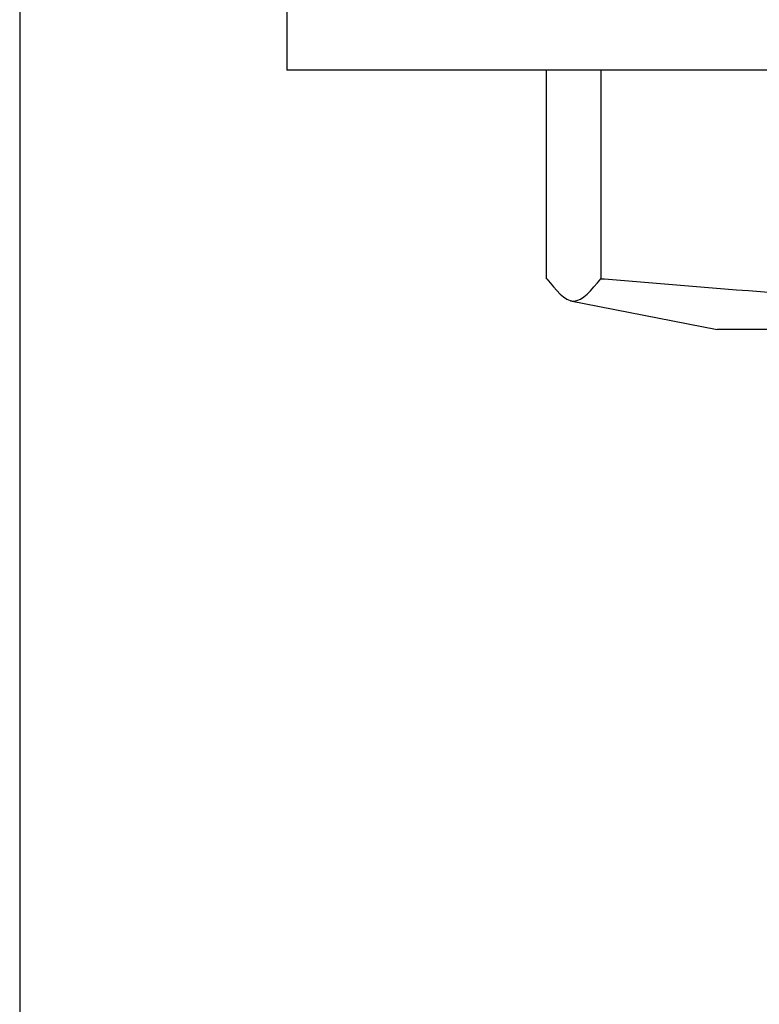
# Model space of a CAD drawing. Units: millimetres. Extents: x -1494 to 1924, y 7 to 1890.
# Drawn here: x 862 to 905, y 728 to 785 of the extents above; entities that cross this region are included whole.
import ezdxf

# ---------------------------------------------------------------- set-up
doc = ezdxf.new("R2010")
doc.units = ezdxf.units.MM
doc.header["$LTSCALE"] = 10
doc.layers.add('DIMENSIONS', color=7, linetype='Continuous')
doc.styles.add('SLDTEXTSTYLE0', font='TXT', dxfattribs={"width": 0.7})
doc.dimstyles.new('SLDDIMSTYLE0', dxfattribs={"dimtxt": 50.376667, "dimasz": 21.166667, "dimexe": 0, "dimexo": 0.0625, "dimgap": 12.594167, "dimtad": 0, "dimtih": 1, "dimtoh": 1, "dimdec": 0, "dimlfac": 0.333333, "dimrnd": 1e-09, "dimzin": 12, "dimdsep": 46, "dimtxsty": 'SLDTEXTSTYLE0', "dimsah": 1, "dimcen": 0.09, "dimadec": 0, "dimazin": 3, "dimtfac": 1, "dimtdec": 0, "dimtofl": 0, "dimtmove": 0, "dimatfit": 3, "dimfxl": 0, "dimfrac": 2, "dimtolj": 1, "dimtzin": 12, "dimarcsym": 0})

# ---------------------------------------------------------------- blocks, each defined once
blk = doc.blocks.new('_D_1')
at = {"layer": 'DIMENSIONS'}
for p, q in [((862.497, 873.391), (862.497, 645.319)), ((1013.397, 873.391), (1013.397, 645.319)), ((862.497, 645.319), (1013.397, 645.319)), ((1013.397, 645.319), (1040.658, 645.319))]:
    blk.add_line(p, q, dxfattribs=at)
for points in [[(862.497, 645.319), (912.873, 637.569), (912.873, 653.07)], [(1013.397, 645.319), (963.02, 653.07), (963.02, 637.569)]]:
    blk.add_solid(points, dxfattribs=at)
at = {"layer": 'DIMENSIONS', "char_height": 39.6875, "attachment_point": 1, "style": 'SLDTEXTSTYLE0'}
for s, insert in [('%%c', (1040.658, 664.398)), ('50', (1099.168, 664.398))]:
    blk.add_mtext(s, dxfattribs=dict(at, insert=insert))

msp = doc.modelspace()

# ---------------------------------------------------------------- linework, layer by layer
at = {"color": 7, "linetype": 'Continuous', "lineweight": 25}
for p, q in [((877.947, 788.391), (877.947, 782.391)), ((967.711, 782.391), (877.947, 782.391)), ((892.954, 770.329), (892.954, 782.391)), ((896.111, 770.329), (896.111, 782.391)), ((892.954, 770.329), (892.969, 770.329)), ((896.096, 770.329), (896.111, 770.329)), ((896.111, 770.329), (896.316, 770.329)), ((894.338, 769.054), (902.831, 767.391)), ((955.367, 767.391), (902.831, 767.391))]:
    msp.add_line(p, q, dxfattribs=at)
for points in [[(892.969, 770.329), (893.487, 769.683), (894.53, 768.385), (895.572, 769.679), (896.096, 770.329)], [(896.316, 770.329), (903.708, 769.683), (918.569, 768.385), (933.43, 769.679), (940.898, 770.329)]]:
    msp.add_open_spline(points, degree=3, knots=[0, 0, 0, 0, 0.497474, 1, 1, 1, 1], dxfattribs=at)

# ---------------------------------------------------------------- dimensions: what is measured, and where the dimension line sits
at = {"layer": 'DIMENSIONS'}
dim = msp.add_linear_dim(base=(862.497, 645.319), p1=(1013.397, 878.391), p2=(862.497, 878.391), text='%%c<>', dimstyle='SLDDIMSTYLE0', dxfattribs=at)
dim.commit()
dim.dimension.update_dxf_attribs({"geometry": '_D_1', "text_midpoint": (1099.311, 645.319), "dimtype": 160})

doc.saveas('drawing.dxf')
